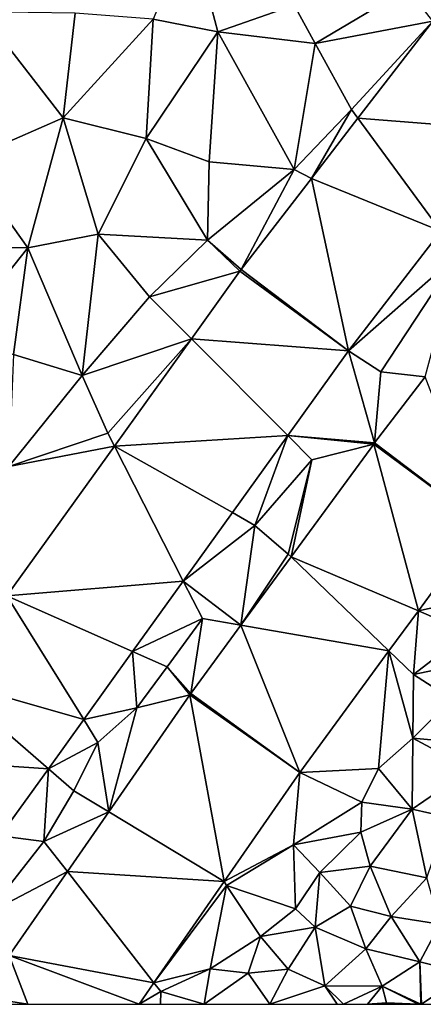
# Model space of a CAD drawing. Extents: x -2000 to -967, y 0 to 1022.
# Drawn here: x -1789 to -1762, y 0 to 66 of the extents above; entities that cross this region are included whole.
import ezdxf

# ---------------------------------------------------------------- set-up
doc = ezdxf.new("R2010")
doc.units = 0
doc.header["$MEASUREMENT"] = 0
doc.layers.add('Terraen', color=33, linetype='Continuous')
doc.layers.add('Terraen_vej', color=33, linetype='Continuous')

# ---------------------------------------------------------------- blocks, each defined once
blk = doc.blocks.new('1km_6225_571_Flyttet_X-573000m_Y-6225000m_ACAD_1_FMEBLOCK33')
at = {"layer": 'Terraen_vej', "color": 251, "true_color": 0x555555}
for points in [[(56.944, -4.137, 68.944), (51.227, 3.187, 69.085), (46.218, -3.304, 69.078)], [(51.76, -10.854, 68.916), (46.218, -3.304, 69.078), (43.113, -7.329, 69.074)], [(56.944, -4.137, 68.944), (46.218, -3.304, 69.078), (51.76, -10.854, 68.916)], [(45.6, -18.838, 68.882), (43.113, -7.329, 69.074), (38.427, -13.401, 69.068)], [(45.6, -18.838, 68.882), (51.76, -10.854, 68.916), (43.113, -7.329, 69.074)], [(45.6, -18.838, 68.882), (38.336, -13.524, 69.067), (35.094, -18.035, 69.077)], [(45.6, -18.838, 68.882), (38.427, -13.401, 69.068), (38.336, -13.524, 69.067)], [(35.094, -18.035, 69.077), (29.942, -25.204, 69.091), (41.533, -24.497, 68.897)], [(45.6, -18.838, 68.882), (35.094, -18.035, 69.077), (41.533, -24.497, 68.897)], [(47.335, -24.997, 68.845), (54.512, -30.428, 68.845), (50.72, -20.569, 68.861)], [(41.533, -24.497, 68.897), (29.942, -25.204, 69.091), (37.83, -29.649, 68.909)], [(47.335, -24.997, 68.845), (47.282, -25.067, 68.845), (54.512, -30.428, 68.845)], [(34.547, -34.218, 68.921), (29.942, -25.204, 69.091), (22.752, -35.209, 69.112)], [(37.83, -29.649, 68.909), (29.942, -25.204, 69.091), (34.547, -34.218, 68.921)], [(50.268, -36.209, 68.868), (47.282, -25.067, 68.845), (41.75, -32.603, 68.94)], [(54.512, -30.428, 68.845), (47.282, -25.067, 68.845), (50.268, -36.209, 68.868)], [(48.298, -38.893, 68.878), (41.75, -32.603, 68.94), (38.394, -37.175, 68.998)], [(50.268, -36.209, 68.868), (41.75, -32.603, 68.94), (48.298, -38.893, 68.878)], [(34.547, -34.218, 68.921), (22.752, -35.209, 69.112), (31.157, -38.935, 68.933)], [(27.893, -43.477, 68.944), (22.752, -35.209, 69.112), (18.708, -40.837, 69.123)], [(31.157, -38.935, 68.933), (22.752, -35.209, 69.112), (27.893, -43.477, 68.944)], [(42.343, -47.004, 68.91), (38.394, -37.175, 68.998), (35.052, -41.727, 69.055)], [(42.343, -47.004, 68.91), (48.298, -38.893, 68.878), (38.394, -37.175, 68.998)], [(25.534, -46.76, 68.952), (18.708, -40.837, 69.123), (14.966, -46.044, 69.134)], [(27.893, -43.477, 68.944), (18.708, -40.837, 69.123), (25.534, -46.76, 68.952)], [(37.29, -54.293, 68.882), (34.982, -41.826, 69.054), (29.565, -49.64, 69.037)], [(42.343, -47.004, 68.91), (35.052, -41.727, 69.055), (34.982, -41.826, 69.054)], [(42.343, -47.004, 68.91), (34.982, -41.826, 69.054), (37.29, -54.293, 68.882)], [(22.316, -51.238, 68.963), (25.534, -46.76, 68.952), (14.966, -46.044, 69.134)], [(37.29, -54.293, 68.882), (29.565, -49.64, 69.037), (26.801, -53.627, 69.028)], [(32.59, -61.072, 68.856), (26.801, -53.627, 69.028), (22.915, -59.231, 69.016)], [(37.29, -54.293, 68.882), (26.801, -53.627, 69.028), (32.59, -61.072, 68.856)], [(22.915, -59.231, 69.016), (20.989, -62.009, 69.01), (24.154, -62.5, 68.958)], [(22.915, -59.231, 69.016), (24.154, -62.5, 68.958), (31.6, -62.5, 68.851)], [(32.59, -61.072, 68.856), (22.915, -59.231, 69.016), (31.6, -62.5, 68.851)], [(24.154, -62.5, 68.958), (20.989, -62.009, 69.01), (20.649, -62.5, 69.009)]]:
    blk.add_polyline3d(points, close=True, dxfattribs=at)
blk = doc.blocks.new('1km_6225_571_Flyttet_X-573000m_Y-6225000m_ACAD_1_FMEBLOCK59')
at = {"layer": 'Terraen', "color": 9, "true_color": 0xbbbbbb}
for points in [[(35.06, 9.3, 70.84), (32.53, 3.33, 70.74), (36.86, 2.48, 70.43)], [(35.06, 9.3, 70.84), (36.86, 2.48, 70.43), (41.96, 4.25, 69.75)], [(41.96, 4.25, 69.75), (43.37, 1.69, 69.13), (49.53, 5.36, 69.1)], [(51.227, 3.187, 69.085), (49.53, 5.36, 69.1), (43.37, 1.69, 69.13)], [(36.86, 2.48, 70.43), (43.37, 1.69, 69.13), (41.96, 4.25, 69.75)], [(21.01, 3.8, 70.92), (19.99, -6.13, 70.91), (26.52, -3.27, 70.74)], [(21.01, 3.8, 70.92), (26.52, -3.27, 70.74), (27.32, 3.71, 71.01)], [(27.32, 3.71, 71.01), (26.52, -3.27, 70.74), (32.53, 3.33, 70.74)], [(32.53, 3.33, 70.74), (26.52, -3.27, 70.74), (32.07, -4.65, 70.26)], [(36.86, 2.48, 70.43), (32.53, 3.33, 70.74), (32.07, -4.65, 70.26)], [(51.227, 3.187, 69.085), (43.37, 1.69, 69.13), (45.79, -2.72, 69.06)], [(46.218, -3.304, 69.078), (51.227, 3.187, 69.085), (45.79, -2.72, 69.06)], [(36.86, 2.48, 70.43), (32.07, -4.65, 70.26), (36.28, -6.22, 69.29)], [(36.86, 2.48, 70.43), (36.28, -6.22, 69.29), (41.96, -6.73, 69.11)], [(36.86, 2.48, 70.43), (41.96, -6.73, 69.11), (43.37, 1.69, 69.13)], [(43.37, 1.69, 69.13), (41.96, -6.73, 69.11), (45.79, -2.72, 69.06)], [(26.52, -3.27, 70.74), (19.99, -6.13, 70.91), (24.16, -11.96, 70.53)], [(26.52, -3.27, 70.74), (24.16, -11.96, 70.53), (28.87, -11.05, 70.02)], [(26.52, -3.27, 70.74), (28.87, -11.05, 70.02), (32.07, -4.65, 70.26)], [(43.113, -7.329, 69.074), (45.79, -2.72, 69.06), (41.96, -6.73, 69.11)], [(43.113, -7.329, 69.074), (46.218, -3.304, 69.078), (45.79, -2.72, 69.06)], [(32.07, -4.65, 70.26), (28.87, -11.05, 70.02), (36.17, -11.44, 69.13)], [(32.07, -4.65, 70.26), (36.17, -11.44, 69.13), (36.28, -6.22, 69.29)], [(19.99, -6.13, 70.91), (18.62, -11.88, 70.94), (24.16, -11.96, 70.53)], [(41.96, -6.73, 69.11), (36.28, -6.22, 69.29), (36.17, -11.44, 69.13)], [(38.427, -13.401, 69.068), (41.96, -6.73, 69.11), (36.17, -11.44, 69.13)], [(38.427, -13.401, 69.068), (43.113, -7.329, 69.074), (41.96, -6.73, 69.11)], [(28.87, -11.05, 70.02), (24.16, -11.96, 70.53), (27.78, -20.48, 69.23)], [(28.87, -11.05, 70.02), (27.78, -20.48, 69.23), (32.3, -15.23, 69.15)], [(28.87, -11.05, 70.02), (32.3, -15.23, 69.15), (36.17, -11.44, 69.13)], [(45.6, -18.838, 68.882), (52.91, -12.42, 68.86), (51.76, -10.854, 68.916)], [(38.336, -13.524, 69.067), (36.17, -11.44, 69.13), (32.3, -15.23, 69.15)], [(38.336, -13.524, 69.067), (38.427, -13.401, 69.068), (36.17, -11.44, 69.13)], [(18.62, -11.88, 70.94), (19.37, -17.97, 70.7), (24.16, -11.96, 70.53)], [(24.16, -11.96, 70.53), (19.37, -17.97, 70.7), (23.21, -19.09, 70.01)], [(24.16, -11.96, 70.53), (23.21, -19.09, 70.01), (27.78, -20.48, 69.23)], [(45.6, -18.838, 68.882), (47.75, -20.25, 68.83), (52.91, -12.42, 68.86)], [(50.72, -20.569, 68.861), (52.91, -12.42, 68.86), (47.75, -20.25, 68.83)], [(38.336, -13.524, 69.067), (32.3, -15.23, 69.15), (35.094, -18.035, 69.077)], [(35.094, -18.035, 69.077), (32.3, -15.23, 69.15), (27.78, -20.48, 69.23)], [(35.094, -18.035, 69.077), (27.78, -20.48, 69.23), (29.5, -24.34, 69.12)], [(29.942, -25.204, 69.091), (35.094, -18.035, 69.077), (29.5, -24.34, 69.12)], [(41.533, -24.497, 68.897), (47.335, -24.997, 68.845), (45.6, -18.838, 68.882)], [(47.335, -24.997, 68.845), (47.75, -20.25, 68.83), (45.6, -18.838, 68.882)], [(23.21, -19.09, 70.01), (22.89, -26.56, 69.29), (27.78, -20.48, 69.23)], [(47.335, -24.997, 68.845), (50.72, -20.569, 68.861), (47.75, -20.25, 68.83)], [(29.5, -24.34, 69.12), (27.78, -20.48, 69.23), (22.89, -26.56, 69.29)], [(29.942, -25.204, 69.091), (29.5, -24.34, 69.12), (22.89, -26.56, 69.29)], [(41.533, -24.497, 68.897), (37.83, -29.649, 68.909), (39.34, -30.5, 68.84)], [(41.533, -24.497, 68.897), (39.34, -30.5, 68.84), (43.15, -26.12, 68.81)], [(41.533, -24.497, 68.897), (43.15, -26.12, 68.81), (47.282, -25.067, 68.845)], [(41.533, -24.497, 68.897), (47.282, -25.067, 68.845), (47.335, -24.997, 68.845)], [(22.752, -35.209, 69.112), (29.942, -25.204, 69.091), (22.89, -26.56, 69.29)], [(47.282, -25.067, 68.845), (43.15, -26.12, 68.81), (41.75, -32.603, 68.94)], [(43.15, -26.12, 68.81), (39.34, -30.5, 68.84), (41.56, -32.42, 68.91)], [(41.75, -32.603, 68.94), (43.15, -26.12, 68.81), (41.56, -32.42, 68.91)], [(37.83, -29.649, 68.909), (34.547, -34.218, 68.921), (39.34, -30.5, 68.84)], [(34.547, -34.218, 68.921), (38.394, -37.175, 68.998), (39.34, -30.5, 68.84)], [(38.394, -37.175, 68.998), (41.56, -32.42, 68.91), (39.34, -30.5, 68.84)], [(54.512, -30.428, 68.845), (50.268, -36.209, 68.868), (55.37, -35.1, 68.96)], [(38.394, -37.175, 68.998), (41.75, -32.603, 68.94), (41.56, -32.42, 68.91)], [(34.547, -34.218, 68.921), (31.157, -38.935, 68.933), (35.83, -36.73, 68.97)], [(34.547, -34.218, 68.921), (35.83, -36.73, 68.97), (38.394, -37.175, 68.998)], [(50.268, -36.209, 68.868), (53.58, -37.65, 68.82), (55.37, -35.1, 68.96)], [(31.157, -38.935, 68.933), (33.47, -39.96, 69.1), (35.83, -36.73, 68.97)], [(35.052, -41.727, 69.055), (35.83, -36.73, 68.97), (33.47, -39.96, 69.1)], [(35.052, -41.727, 69.055), (38.394, -37.175, 68.998), (35.83, -36.73, 68.97)], [(50.268, -36.209, 68.868), (48.298, -38.893, 68.878), (49.94, -40.47, 68.81)], [(50.268, -36.209, 68.868), (49.94, -40.47, 68.81), (53.58, -37.65, 68.82)], [(53.58, -37.65, 68.82), (49.94, -40.47, 68.81), (54.4, -39.54, 68.6)], [(31.157, -38.935, 68.933), (27.893, -43.477, 68.944), (31.45, -42.7, 69.09)], [(31.157, -38.935, 68.933), (31.45, -42.7, 69.09), (33.47, -39.96, 69.1)], [(42.343, -47.004, 68.91), (47.59, -46.74, 68.89), (48.298, -38.893, 68.878)], [(48.298, -38.893, 68.878), (47.59, -46.74, 68.89), (49.9, -44.71, 68.8)], [(48.298, -38.893, 68.878), (49.9, -44.71, 68.8), (49.94, -40.47, 68.81)], [(34.982, -41.826, 69.054), (33.47, -39.96, 69.1), (31.45, -42.7, 69.09)], [(34.982, -41.826, 69.054), (35.052, -41.727, 69.055), (33.47, -39.96, 69.1)], [(54.4, -39.54, 68.6), (49.94, -40.47, 68.81), (52.49, -42.11, 68.58)], [(52.49, -42.11, 68.58), (49.94, -40.47, 68.81), (49.9, -44.71, 68.8)], [(34.982, -41.826, 69.054), (31.45, -42.7, 69.09), (29.565, -49.64, 69.037)], [(27.893, -43.477, 68.944), (28.84, -45, 69.06), (31.45, -42.7, 69.09)], [(29.565, -49.64, 69.037), (31.45, -42.7, 69.09), (28.84, -45, 69.06)], [(52.49, -42.11, 68.58), (49.9, -44.71, 68.8), (52.8, -44.99, 67.6)], [(27.893, -43.477, 68.944), (25.534, -46.76, 68.952), (28.84, -45, 69.06)], [(49.9, -44.71, 68.8), (47.59, -46.74, 68.89), (49.84, -49.46, 67.63)], [(49.9, -44.71, 68.8), (49.84, -49.46, 67.63), (53.75, -46.8, 67.41)], [(49.9, -44.71, 68.8), (53.75, -46.8, 67.41), (52.8, -44.99, 67.6)], [(25.534, -46.76, 68.952), (27.24, -48.24, 68.99), (28.84, -45, 69.06)], [(29.565, -49.64, 69.037), (28.84, -45, 69.06), (27.24, -48.24, 68.99)], [(22.316, -51.238, 68.963), (25.24, -51.62, 68.92), (25.534, -46.76, 68.952)], [(25.534, -46.76, 68.952), (25.24, -51.62, 68.92), (27.24, -48.24, 68.99)], [(42.343, -47.004, 68.91), (37.29, -54.293, 68.882), (41.91, -51.85, 68.81)], [(42.343, -47.004, 68.91), (41.91, -51.85, 68.81), (46.48, -49, 68.87)], [(42.343, -47.004, 68.91), (46.48, -49, 68.87), (47.59, -46.74, 68.89)], [(47.59, -46.74, 68.89), (46.48, -49, 68.87), (49.84, -49.46, 67.63)], [(53.75, -46.8, 67.41), (49.84, -49.46, 67.63), (52.21, -50, 67.43)], [(29.565, -49.64, 69.037), (27.24, -48.24, 68.99), (25.24, -51.62, 68.92)], [(46.48, -49, 68.87), (41.91, -51.85, 68.81), (46.42, -51, 68.53)], [(49.84, -49.46, 67.63), (46.48, -49, 68.87), (46.42, -51, 68.53)], [(26.801, -53.627, 69.028), (29.565, -49.64, 69.037), (25.24, -51.62, 68.92)], [(49.84, -49.46, 67.63), (46.42, -51, 68.53), (47.04, -53.26, 67.79)], [(49.84, -49.46, 67.63), (47.04, -53.26, 67.79), (50.82, -54.04, 67.58)], [(49.84, -49.46, 67.63), (50.82, -54.04, 67.58), (52.21, -50, 67.43)], [(22.316, -51.238, 68.963), (21.44, -56.43, 68.9), (25.24, -51.62, 68.92)], [(46.42, -51, 68.53), (41.91, -51.85, 68.81), (43.68, -53.69, 68.55)], [(46.42, -51, 68.53), (43.68, -53.69, 68.55), (47.04, -53.26, 67.79)], [(26.801, -53.627, 69.028), (25.24, -51.62, 68.92), (21.44, -56.43, 68.9)], [(37.29, -54.293, 68.882), (37.43, -54.57, 68.77), (41.91, -51.85, 68.81)], [(41.91, -51.85, 68.81), (37.43, -54.57, 68.77), (42.04, -56.13, 68.74)], [(41.91, -51.85, 68.81), (42.04, -56.13, 68.74), (43.68, -53.69, 68.55)], [(47.04, -53.26, 67.79), (43.68, -53.69, 68.55), (45.72, -55.94, 67.84)], [(47.04, -53.26, 67.79), (45.72, -55.94, 67.84), (48.45, -56.63, 67.68)], [(47.04, -53.26, 67.79), (48.45, -56.63, 67.68), (50.82, -54.04, 67.58)], [(22.915, -59.231, 69.016), (26.801, -53.627, 69.028), (21.44, -56.43, 68.9)], [(43.68, -53.69, 68.55), (42.04, -56.13, 68.74), (43.36, -57.35, 67.95)], [(43.68, -53.69, 68.55), (43.36, -57.35, 67.95), (45.72, -55.94, 67.84)], [(37.29, -54.293, 68.882), (32.59, -61.072, 68.856), (37.43, -54.57, 68.77)], [(32.59, -61.072, 68.856), (36.34, -60.12, 68.87), (37.43, -54.57, 68.77)], [(37.43, -54.57, 68.77), (36.34, -60.12, 68.87), (39.7, -57.98, 68.92)], [(37.43, -54.57, 68.77), (39.7, -57.98, 68.92), (42.04, -56.13, 68.74)], [(50.82, -54.04, 67.58), (48.45, -56.63, 67.68), (51.7, -57.15, 67.45)], [(43.36, -57.35, 67.95), (42.04, -56.13, 68.74), (39.7, -57.98, 68.92)], [(43.36, -57.35, 67.95), (46.76, -58.8, 67.83), (45.72, -55.94, 67.84)], [(45.72, -55.94, 67.84), (46.76, -58.8, 67.83), (48.45, -56.63, 67.68)], [(48.45, -56.63, 67.68), (46.76, -58.8, 67.83), (50.37, -59.66, 67.59)], [(51.7, -57.15, 67.45), (48.45, -56.63, 67.68), (50.37, -59.66, 67.59)], [(53.51, -60.44, 67.24), (51.7, -57.15, 67.45), (50.37, -59.66, 67.59)], [(43.36, -57.35, 67.95), (39.7, -57.98, 68.92), (41.56, -60.15, 68.1)], [(44.01, -61.27, 67.81), (43.36, -57.35, 67.95), (41.56, -60.15, 68.1)], [(44.01, -61.27, 67.81), (46.76, -58.8, 67.83), (43.36, -57.35, 67.95)], [(39.7, -57.98, 68.92), (36.34, -60.12, 68.87), (38.88, -60.43, 68.76)], [(39.7, -57.98, 68.92), (38.88, -60.43, 68.76), (41.56, -60.15, 68.1)], [(47.85, -61.29, 67.81), (46.76, -58.8, 67.83), (44.01, -61.27, 67.81)], [(47.85, -61.29, 67.81), (50.37, -59.66, 67.59), (46.76, -58.8, 67.83)], [(50.37, -59.66, 67.59), (47.85, -61.29, 67.81), (50.429, -62.5, 67.413)], [(50.465, -62.5, 67.409), (53.51, -60.44, 67.24), (50.37, -59.66, 67.59)], [(50.465, -62.5, 67.409), (50.37, -59.66, 67.59), (50.45, -62.5, 67.411)], [(50.45, -62.5, 67.411), (50.37, -59.66, 67.59), (50.429, -62.5, 67.413)], [(32.59, -61.072, 68.856), (33.04, -61.65, 68.8), (36.34, -60.12, 68.87)], [(33.04, -61.65, 68.8), (35.94, -62.5, 68.93), (36.34, -60.12, 68.87)], [(35.94, -62.5, 68.93), (38.88, -60.43, 68.76), (36.34, -60.12, 68.87)], [(40.34, -62.5, 68.09), (38.88, -60.43, 68.76), (35.94, -62.5, 68.93)], [(40.34, -62.5, 68.09), (41.56, -60.15, 68.1), (38.88, -60.43, 68.76)], [(44.01, -61.27, 67.81), (41.56, -60.15, 68.1), (40.34, -62.5, 68.09)], [(52.3, -62.5, 67.339), (53.51, -60.44, 67.24), (50.465, -62.5, 67.409)], [(32.59, -61.072, 68.856), (31.6, -62.5, 68.851), (33.04, -61.65, 68.8)], [(33.035, -62.5, 68.824), (33.04, -61.65, 68.8), (31.6, -62.5, 68.851)], [(35.94, -62.5, 68.93), (33.04, -61.65, 68.8), (33.035, -62.5, 68.824)], [(44.83, -62.5, 67.855), (44.01, -61.27, 67.81), (40.34, -62.5, 68.09)], [(45.252, -62.5, 67.854), (47.85, -61.29, 67.81), (44.01, -61.27, 67.81)], [(45.252, -62.5, 67.854), (44.01, -61.27, 67.81), (44.83, -62.5, 67.855)], [(46.856, -62.5, 67.68), (47.85, -61.29, 67.81), (45.252, -62.5, 67.854)], [(46.856, -62.5, 67.68), (48.14, -62.4, 67.56), (47.85, -61.29, 67.81)], [(50.429, -62.5, 67.413), (47.85, -61.29, 67.81), (50.24, -62.5, 67.424)], [(47.85, -61.29, 67.81), (48.14, -62.4, 67.56), (50.24, -62.5, 67.424)], [(48.118, -62.5, 67.559), (48.14, -62.4, 67.56), (46.856, -62.5, 67.68)], [(48.164, -62.5, 67.564), (48.14, -62.4, 67.56), (48.118, -62.5, 67.559)], [(50.24, -62.5, 67.424), (48.14, -62.4, 67.56), (48.272, -62.5, 67.555)], [(48.272, -62.5, 67.555), (48.14, -62.4, 67.56), (48.164, -62.5, 67.564)]]:
    blk.add_polyline3d(points, close=True, dxfattribs=at)

msp = doc.modelspace()

# ---------------------------------------------------------------- block references
at = {"layer": 'Terraen', "color": 9, "true_color": 0xbbbbbb}
msp.add_blockref('1km_6225_571_Flyttet_X-573000m_Y-6225000m_ACAD_1_FMEBLOCK59', (-1812.5, 62.5), dxfattribs=at)
at = {"layer": 'Terraen_vej', "color": 251, "true_color": 0x555555}
msp.add_blockref('1km_6225_571_Flyttet_X-573000m_Y-6225000m_ACAD_1_FMEBLOCK33', (-1812.5, 62.5), dxfattribs=at)

doc.saveas('drawing.dxf')
